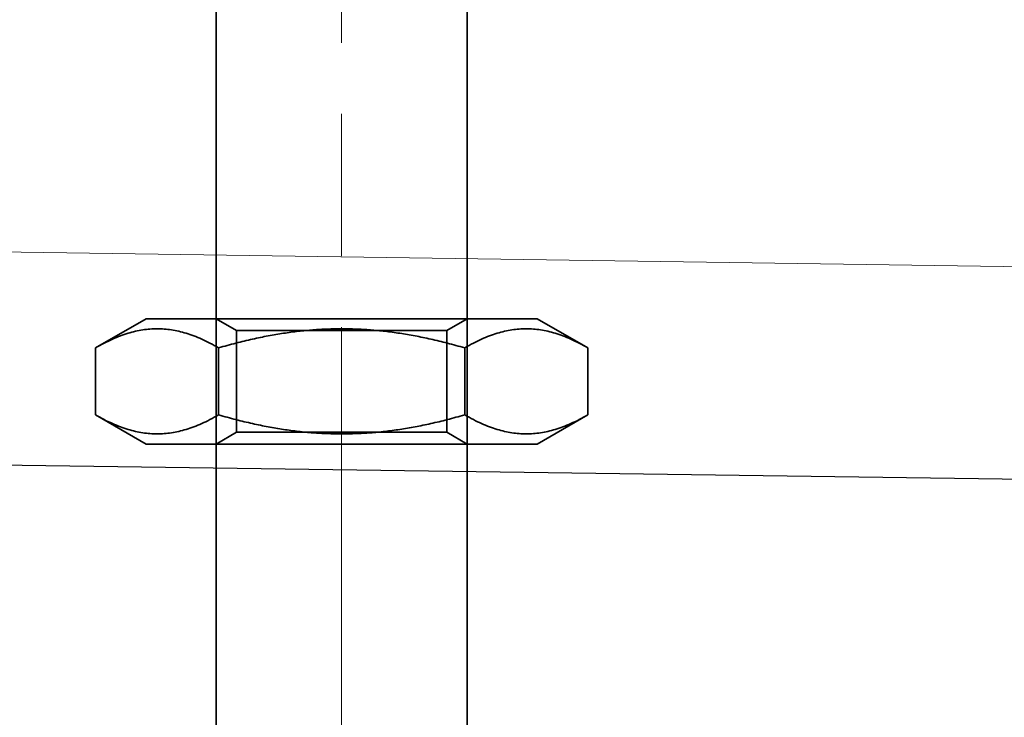
# Model space of a CAD drawing. Units: millimetres. Extents: x 4967 to 9101, y -5083 to -4371.
# Drawn here: x 6322 to 6362, y -4449 to -4422 of the extents above; entities that cross this region are included whole.
import ezdxf

# ---------------------------------------------------------------- set-up
doc = ezdxf.new("R2010")
doc.units = ezdxf.units.MM
doc.header["$LTSCALE"] = 4
doc.linetypes.add('CHAIN', pattern=[0.3543, 0.2362, -0.0295, 0.0591, -0.0295])
doc.linetypes.add('DASH_DOT', pattern=[0.182, 0.1181, -0.0295, 0.0049, -0.0295])
doc.layers.add('Obrys', color=7, linetype='Continuous', lineweight=18)
doc.layers.add('Viditelná (ISO)', color=7, linetype='Continuous', lineweight=35)
doc.layers.add('Osa (ISO)', color=1, linetype='DASH_DOT', lineweight=9, true_color=0xff0000)
doc.layers.add('Šrafy (ISO)', color=6, linetype='Continuous', lineweight=9, true_color=0xff00ff)

# ---------------------------------------------------------------- blocks, each defined once
blk = doc.blocks.new('A$C1D3B641F')
at = {"layer": 'Osa (ISO)', "linetype": 'CHAIN', "ltscale": 23.990969}
blk.add_line((20, 0), (20, 97), dxfattribs=at)
at = {"layer": 'Viditelná (ISO)'}
for p, q in [((15, 67), (15, 82)), ((25, 67), (25, 82)), ((15, 52), (15, 67)), ((25, 52), (25, 67)), ((12.2, 57), (10.185, 55.837)), ((12.2, 57), (27.8, 57)), ((15.812, 56.531), (15, 57)), ((24.188, 56.531), (25, 57)), ((27.8, 57), (29.815, 55.837)), ((15.812, 56.531), (24.188, 56.531)), ((15.812, 52.469), (15.812, 56.531)), ((24.188, 52.469), (24.188, 56.531)), ((10.185, 53.163), (10.185, 55.837)), ((15.093, 53.163), (15.093, 55.837)), ((24.907, 53.163), (24.907, 55.837)), ((29.815, 53.163), (29.815, 55.837)), ((12.2, 52), (10.185, 53.163)), ((27.8, 52), (29.815, 53.163)), ((15.812, 52.469), (15, 52)), ((24.188, 52.469), (15.812, 52.469)), ((24.188, 52.469), (25, 52)), ((12.2, 52), (27.8, 52)), ((15, 15), (15, 52)), ((25, 15), (25, 52))]:
    blk.add_line(p, q, dxfattribs=at)
for points in [[(15.093, 55.837), (12.639, 57.253), (10.185, 55.837)], [(24.907, 55.837), (20, 57.253), (15.093, 55.837)], [(29.815, 55.837), (27.361, 57.253), (24.907, 55.837)], [(10.185, 53.163), (12.639, 51.747), (15.093, 53.163)], [(15.093, 53.163), (20, 51.747), (24.907, 53.163)], [(24.907, 53.163), (27.361, 51.747), (29.815, 53.163)]]:
    blk.add_rational_spline(points, [1, 1.15470053838, 1], degree=2, dxfattribs=at)

msp = doc.modelspace()

# ---------------------------------------------------------------- linework, layer by layer
at = {"layer": 'Obrys'}
for p, q in [((7042.144, -4441.394), (5091.512, -4412.65)), ((6957.714, -4448.143), (5082.144, -4422.016)), ((5082.144, -4422.016), (6957.716, -4448.126))]:
    msp.add_line(p, q, dxfattribs=at)

# ---------------------------------------------------------------- block references
at = {"layer": 'Šrafy (ISO)'}
msp.add_blockref('A$C1D3B641F', (6315.124, -4490.439), dxfattribs=at)

doc.saveas('drawing.dxf')
